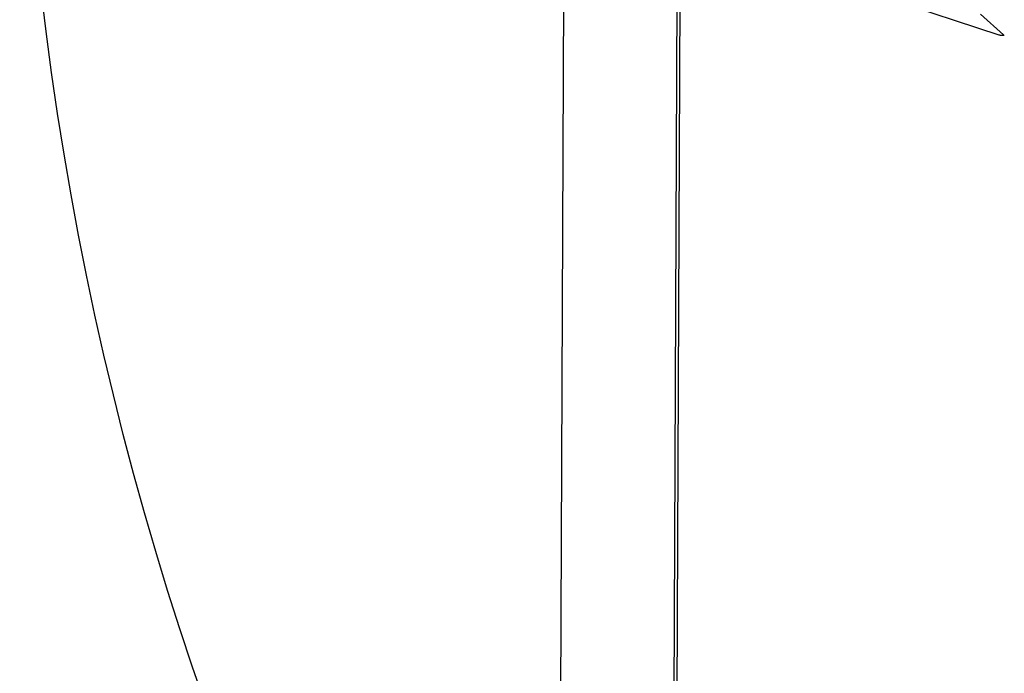
# Paper-space layout '177R0620_4_2' of a CAD drawing. Units: millimetres. Extents: x 0 to 1289, y 0 to 783.
# Drawn here: x 1014 to 1044, y 626 to 647 of the extents above; entities that cross this region are included whole.
import ezdxf

# ---------------------------------------------------------------- set-up
doc = ezdxf.new("R2010")
doc.units = ezdxf.units.MM
doc.header["$LTSCALE"] = 46.255
doc.layers.get('0').update_dxf_attribs({"linetype": 'CONTINUOUS'})
for name, color, linetype in [('DATUM', 7, 'CONTINUOUS'), ('NOTES', 7, 'CONTINUOUS'), ('ROUNDS', 7, 'CONTINUOUS')]:
    doc.layers.add(name, color=color, linetype=linetype)

psp = doc.layouts.new('177R0620_4_2')

# ---------------------------------------------------------------- linework, layer by layer
at = {"color": 2, "linetype": 'CONTINUOUS'}
psp.add_circle((1116.926, 659.626), 103.366, dxfattribs=at)
at = {"layer": 'DATUM', "color": 7, "linetype": 'CONTINUOUS'}
psp.add_line((1030.785, 681.414), (1029.718, 430.474), dxfattribs=at)
at = {"layer": 'NOTES', "color": 7, "linetype": 'CONTINUOUS'}
for p, q in [((1034.344, 679.874), (1033.278, 428.838)), ((1033.379, 428.854), (1034.318, 649.898))]:
    psp.add_line(p, q, dxfattribs=at)
at = {"layer": 'ROUNDS', "color": 7, "linetype": 'CONTINUOUS'}
for p, q in [((1040.876, 647.496), (1044.318, 646.358)), ((1043.738, 647), (1044.464, 646.355)), ((1044.318, 646.358), (1044.327, 646.355)), ((1044.384, 646.342), (1044.392, 646.341)), ((1044.487, 646.346), (1044.491, 646.347))]:
    psp.add_line(p, q, dxfattribs=at)
for points in [[(1044.327, 646.355), (1044.345, 646.35), (1044.366, 646.345), (1044.384, 646.342)], [(1044.392, 646.341), (1044.415, 646.339), (1044.441, 646.339), (1044.466, 646.342), (1044.487, 646.346)]]:
    psp.add_lwpolyline(points, dxfattribs=at)

doc.saveas('drawing.dxf')
